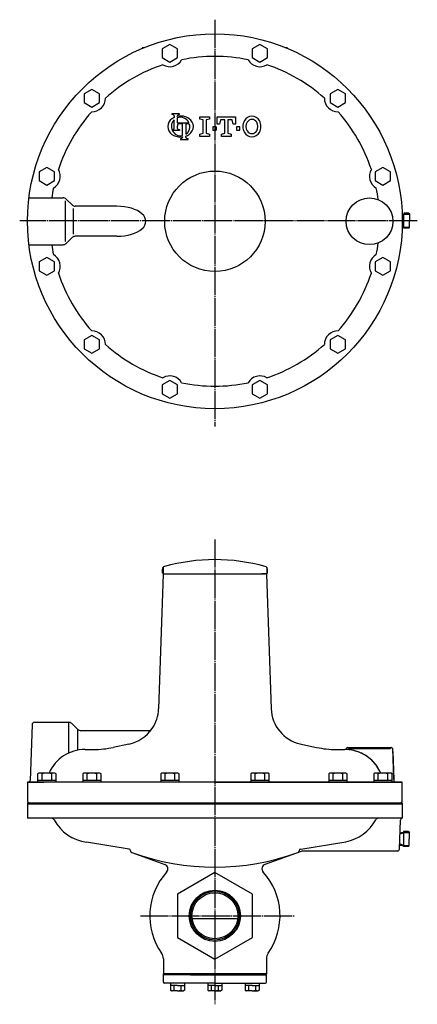
# Model space of a CAD drawing. Extents: x 117 to 1965, y 89 to 1761.
# Drawn here: x 834 to 1259, y 89 to 1140 of the extents above; entities that cross this region are included whole.
import ezdxf

# ---------------------------------------------------------------- set-up
doc = ezdxf.new("R2010")
doc.units = 0
doc.header["$MEASUREMENT"] = 0
doc.linetypes.add('EXLTYPE3', pattern=[33, 30, -1, 1, -1])
doc.linetypes.add('EXLTYPE4', pattern=[35, 30, -1, 1, -1, 1, -1])
doc.layers.add('LAY-1', color=3, linetype='CONTINUOUS')

msp = doc.modelspace()

# ---------------------------------------------------------------- linework, layer by layer
at = {"layer": 'LAY-1', "color": 1, "linetype": 'EXLTYPE3'}
for p, q in [((1042.715922, 1139.549944), (1042.715922, 705.473281)), ((1258.720922, 925.049944), (834.415922, 925.049944)), ((1042.715922, 585.113667), (1042.715922, 89.113667)), ((963.251755, 183.563281), (1127.715922, 183.563281))]:
    msp.add_line(p, q, dxfattribs=at)
at = {"layer": 'LAY-1', "color": 7, "linetype": 'CONTINUOUS'}
for p, q in [((965.215922, 1109.723281), (967.333978, 1109.723281)), ((994.672637, 1113.155204), (986.547637, 1108.464234)), ((986.547637, 1108.464234), (986.547637, 1099.082292)), ((1002.797637, 1108.464234), (994.672637, 1113.155204)), ((1002.797637, 1099.082292), (1002.797637, 1108.464234)), ((1090.759207, 1113.155204), (1082.634207, 1108.464234)), ((1082.634207, 1108.464234), (1082.634207, 1099.082292)), ((1098.884207, 1108.464234), (1090.759207, 1113.155204)), ((1098.884207, 1099.082292), (1098.884207, 1108.464234)), ((1118.097866, 1109.723281), (1120.215922, 1109.723281)), ((986.547637, 1099.082292), (994.672637, 1094.391321)), ((994.672637, 1094.391321), (1002.797637, 1099.082292)), ((1082.634207, 1099.082292), (1090.759207, 1094.391321)), ((1090.759207, 1094.391321), (1098.884207, 1099.082292)), ((911.459226, 1065.111919), (903.334226, 1060.420948)), ((919.584226, 1060.420948), (911.459226, 1065.111919)), ((1173.972618, 1065.111919), (1165.847618, 1060.420948)), ((1182.097618, 1060.420948), (1173.972618, 1065.111919)), ((903.334226, 1060.420948), (903.334226, 1051.039006)), ((903.334226, 1051.039006), (911.459226, 1046.348035)), ((911.459226, 1046.348035), (919.584226, 1051.039006)), ((919.584226, 1051.039006), (919.584226, 1060.420948)), ((1165.847618, 1060.420948), (1165.847618, 1051.039006)), ((1165.847618, 1051.039006), (1173.972618, 1046.348035)), ((1173.972618, 1046.348035), (1182.097618, 1051.039006)), ((1182.097618, 1051.039006), (1182.097618, 1060.420948)), ((863.41594, 981.898508), (855.29094, 977.207537)), ((855.29094, 977.207537), (855.29094, 967.825595)), ((871.54094, 977.207537), (863.41594, 981.898508)), ((871.54094, 967.825595), (871.54094, 977.207537)), ((1222.015903, 981.898508), (1213.890903, 977.207537)), ((1213.890903, 977.207537), (1213.890903, 967.825595)), ((1230.140903, 977.207537), (1222.015903, 981.898508)), ((1230.140903, 967.825595), (1230.140903, 977.207537)), ((855.29094, 967.825595), (863.41594, 963.134624)), ((863.41594, 963.134624), (871.54094, 967.825595)), ((1213.890903, 967.825595), (1222.015903, 963.134624)), ((1222.015903, 963.134624), (1230.140903, 967.825595)), ((844.284573, 949.473281), (880.647139, 949.473281)), ((883.115922, 946.19714), (883.115922, 902.749422)), ((890.253741, 941.937747), (884.182673, 948.008815)), ((891.915922, 910.749422), (891.915922, 938.19714)), ((938.162487, 940.473281), (893.789275, 940.473281)), ((1242.582841, 931.768127), (1244.444813, 931.768127)), ((1249.819598, 933.132848), (1244.444813, 933.132848)), ((1244.444813, 933.132848), (1244.444813, 931.768127)), ((1244.444813, 916.96704), (1244.444813, 931.768127)), ((1249.819598, 933.132848), (1250.444813, 932.049944)), ((1250.444813, 932.049944), (1250.444813, 925.049944)), ((1250.444813, 918.049944), (1250.444813, 925.049944)), ((1242.621604, 918.331761), (1244.444813, 918.331761)), ((1249.819598, 916.96704), (1244.444813, 916.96704)), ((1249.819598, 916.96704), (1250.444813, 918.049944)), ((890.253741, 907.008815), (884.182673, 900.937747)), ((938.162487, 908.473281), (893.789275, 908.473281)), ((844.284573, 899.473281), (880.647139, 899.473281)), ((863.41594, 885.811938), (855.29094, 881.120967)), ((871.54094, 881.120967), (863.41594, 885.811938)), ((1222.015903, 885.811938), (1213.890903, 881.120967)), ((1230.140903, 881.120967), (1222.015903, 885.811938)), ((855.29094, 881.120967), (855.29094, 871.739025)), ((871.54094, 871.739025), (871.54094, 881.120967)), ((1213.890903, 881.120967), (1213.890903, 871.739025)), ((1230.140903, 871.739025), (1230.140903, 881.120967)), ((855.29094, 871.739025), (863.41594, 867.048054)), ((863.41594, 867.048054), (871.54094, 871.739025)), ((1213.890903, 871.739025), (1222.015903, 867.048054)), ((1222.015903, 867.048054), (1230.140903, 871.739025)), ((911.459226, 802.598527), (903.334226, 797.907556)), ((919.584226, 797.907556), (911.459226, 802.598527)), ((1173.972618, 802.598527), (1165.847618, 797.907556)), ((1182.097618, 797.907556), (1173.972618, 802.598527)), ((903.334226, 797.907556), (903.334226, 788.525614)), ((903.334226, 788.525614), (911.459226, 783.834643)), ((911.459226, 783.834643), (919.584226, 788.525614)), ((919.584226, 788.525614), (919.584226, 797.907556)), ((1165.847618, 797.907556), (1165.847618, 788.525614)), ((1165.847618, 788.525614), (1173.972618, 783.834643)), ((1173.972618, 783.834643), (1182.097618, 788.525614)), ((1182.097618, 788.525614), (1182.097618, 797.907556)), ((994.672637, 754.555241), (986.547637, 749.864271)), ((986.547637, 749.864271), (986.547637, 740.482329)), ((1002.797637, 749.864271), (994.672637, 754.555241)), ((1002.797637, 740.482329), (1002.797637, 749.864271)), ((1090.759207, 754.555241), (1082.634207, 749.864271)), ((1082.634207, 749.864271), (1082.634207, 740.482329)), ((1098.884207, 749.864271), (1090.759207, 754.555241)), ((1098.884207, 740.482329), (1098.884207, 749.864271)), ((986.547637, 740.482329), (994.672637, 735.791358)), ((994.672637, 735.791358), (1002.797637, 740.482329)), ((1082.634207, 740.482329), (1090.759207, 735.791358)), ((1090.759207, 735.791358), (1098.884207, 740.482329)), ((987.69847, 548.023618), (982.685085, 404.459603)), ((986.71592, 549.523313), (986.71592, 553.394992)), ((986.71592, 549.523313), (987.71592, 548.523313)), ((987.69847, 548.023618), (988.21592, 548.523313)), ((987.71592, 548.523313), (992.71592, 548.523313)), ((992.71592, 548.523313), (1092.71592, 548.523313)), ((1092.715919, 548.523299), (1096.71592, 548.523299)), ((1096.71592, 548.523299), (1092.71592, 548.523299)), ((1097.71592, 548.523298), (1092.71592, 548.523299)), ((1097.733369, 548.023603), (1097.21592, 548.523298)), ((1098.71592, 549.523298), (1097.71592, 548.523298)), ((1097.733369, 548.023603), (1102.746716, 404.459587)), ((1098.71592, 549.523298), (1098.71592, 553.394977)), ((850.612965, 390.023332), (886.64483, 390.023327)), ((886.64483, 390.023327), (886.64483, 357.124875)), ((847.614792, 387.128031), (845.548078, 327.945318)), ((890.180364, 388.55886), (896.251431, 382.487792)), ((896.251431, 382.487792), (896.251431, 360.214968)), ((971.54833, 381.023316), (899.786965, 381.023325)), ((904.215894, 360.977032), (913.416892, 360.97703)), ((951.009615, 366.726222), (934.167313, 363.153615)), ((1133.188835, 366.987815), (1151.264476, 363.153586)), ((1172.014896, 360.976995), (1181.215894, 360.976994)), ((1182.715894, 360.9502), (1182.715894, 361.023287)), ((1184.715895, 363.023287), (1230.732136, 363.02328)), ((1233.819545, 328.918584), (1232.646043, 362.523282)), ((842.71589, 326.023333), (860.351644, 326.023331)), ((1042.715922, 326.023281), (842.715922, 326.023281)), ((842.715922, 326.023281), (842.715922, 305.523281)), ((843.002539, 326.015117), (843.549296, 326.015117)), ((854.915926, 335.823281), (853.600971, 335.064092)), ((853.600971, 335.064092), (853.600971, 326.023281)), ((873.230881, 327.823281), (853.600971, 327.823281)), ((1231.253508, 326.023281), (854.178336, 326.023281)), ((871.915926, 335.823281), (854.915926, 335.823281)), ((858.508449, 327.823281), (858.508449, 335.064092)), ((868.323403, 335.064092), (868.323403, 327.823281)), ((873.230881, 335.064092), (871.915926, 335.823281)), ((873.230881, 326.023281), (873.230881, 335.064092)), ((902.959215, 335.823281), (901.64426, 335.064092)), ((901.64426, 335.064092), (901.64426, 326.023281)), ((921.27417, 327.823281), (901.64426, 327.823281)), ((919.959215, 335.823281), (902.959215, 335.823281)), ((906.551738, 327.823281), (906.551738, 335.064092)), ((916.366692, 335.064092), (916.366692, 327.823281)), ((921.27417, 335.064092), (919.959215, 335.823281)), ((921.27417, 326.023281), (921.27417, 335.064092)), ((986.172633, 335.823281), (984.857678, 335.064092)), ((984.857678, 335.064092), (984.857678, 326.023281)), ((1004.487587, 327.823281), (984.857678, 327.823281)), ((1003.172633, 335.823281), (986.172633, 335.823281)), ((989.765155, 327.823281), (989.765155, 335.064092)), ((999.58011, 335.064092), (999.58011, 327.823281)), ((1004.487587, 335.064092), (1003.172633, 335.823281)), ((1004.487587, 326.023281), (1004.487587, 335.064092)), ((1042.715922, 326.023281), (1242.715922, 326.023281)), ((1082.259211, 335.823281), (1080.944256, 335.064092)), ((1080.944256, 335.064092), (1080.944256, 326.023281)), ((1100.574165, 327.823281), (1080.944256, 327.823281)), ((1099.259211, 335.823281), (1082.259211, 335.823281)), ((1085.851734, 327.823281), (1085.851734, 335.064092)), ((1095.666688, 335.064092), (1095.666688, 327.823281)), ((1100.574165, 335.064092), (1099.259211, 335.823281)), ((1100.574165, 326.023281), (1100.574165, 335.064092)), ((1165.472629, 335.823281), (1164.157674, 335.064092)), ((1164.157674, 335.064092), (1164.157674, 326.023281)), ((1183.787583, 327.823281), (1164.157674, 327.823281)), ((1182.472629, 335.823281), (1165.472629, 335.823281)), ((1169.065151, 327.823281), (1169.065151, 335.064092)), ((1178.880106, 335.064092), (1178.880106, 327.823281)), ((1183.787583, 335.064092), (1182.472629, 335.823281)), ((1183.787583, 326.023281), (1183.787583, 335.064092)), ((1213.515918, 335.823281), (1212.200963, 335.064092)), ((1212.200963, 335.064092), (1212.200963, 326.023281)), ((1231.830872, 327.823281), (1212.200963, 327.823281)), ((1230.515918, 335.823281), (1213.515918, 335.823281)), ((1217.10844, 327.823281), (1217.10844, 335.064092)), ((1236.817717, 326.023282), (1225.080135, 326.023282)), ((1225.080135, 326.023281), (1236.852643, 326.02328)), ((1225.080135, 326.023281), (1236.852643, 326.02328)), ((1226.923395, 335.064092), (1226.923395, 327.823281)), ((1231.830872, 335.064092), (1230.515918, 335.823281)), ((1231.830872, 326.023281), (1231.830872, 335.064092)), ((1233.955577, 326.02328), (1233.854471, 328.918581)), ((1233.955577, 326.02328), (1233.854471, 328.918581)), ((1242.71589, 326.023279), (1234.817722, 326.02328)), ((1242.71589, 326.023279), (1234.817722, 326.02328)), ((1242.715885, 326.023282), (1236.817717, 326.023282)), ((1236.852643, 326.02328), (1242.71589, 326.023279)), ((1236.852643, 326.02328), (1242.71589, 326.023279)), ((1242.715922, 305.523281), (1242.715922, 326.023281)), ((842.715922, 305.523281), (844.715922, 303.523281)), ((1242.715922, 305.523281), (1240.715922, 303.523281)), ((1242.806603, 303.523281), (842.806603, 303.523281)), ((842.806603, 303.523281), (842.806603, 287.523281)), ((1242.806603, 302.523281), (842.806603, 302.523281)), ((1242.806603, 287.523281), (1242.806603, 303.523281)), ((868.490618, 287.523281), (842.806603, 287.523281)), ((1242.806603, 287.523281), (868.490618, 287.523281)), ((1239.561099, 254.493482), (1240.647121, 285.59308)), ((1249.32245, 273.646185), (1243.947665, 273.646185)), ((1243.947665, 273.646185), (1243.947665, 258.845098)), ((1249.32245, 273.646185), (1249.947665, 272.563281)), ((1240.180114, 272.21974), (1241.947665, 272.281464)), ((1241.947665, 271.425464), (1241.947665, 272.281464)), ((1241.947665, 272.281464), (1243.947665, 272.281464)), ((1249.947665, 272.563281), (1249.947665, 265.563281)), ((1249.947665, 258.563281), (1249.947665, 265.563281)), ((951.119953, 254.790842), (905.654688, 262.003193)), ((1134.654152, 252.261744), (1095.980276, 238.185605)), ((1134.31189, 254.790842), (1182.362624, 262.413336)), ((1237.562317, 252.563281), (1136.364252, 252.563281)), ((1239.715782, 258.923037), (1241.947665, 258.845098)), ((1241.947665, 259.701098), (1241.947665, 258.845098)), ((1241.947665, 258.845098), (1243.947665, 258.845098)), ((1243.947665, 257.480377), (1243.947665, 258.845098)), ((1249.32245, 257.480377), (1243.947665, 257.480377)), ((1249.32245, 257.480377), (1249.947665, 258.563281)), ((954.122562, 251.044311), (989.451568, 238.185605)), ((1042.715922, 229.751303), (1002.715922, 206.657292)), ((1082.715922, 206.657292), (1042.715922, 229.751303)), ((1002.715922, 206.657292), (1002.715922, 160.46927)), ((1082.715922, 160.46927), (1082.715922, 206.657292)), ((1018.400289, 180.563281), (1067.031555, 180.563281)), ((1002.715922, 160.46927), (1042.715922, 137.37526)), ((1042.715922, 137.37526), (1082.715922, 160.46927)), ((987.715922, 137.78938), (987.715922, 121.563281)), ((1097.715922, 137.78938), (1097.715922, 121.563281)), ((987.715922, 112.563281), (987.715922, 121.563281)), ((1097.715922, 121.563281), (987.715922, 121.563281)), ((1016.715922, 120.563281), (987.715922, 120.563281)), ((1016.515922, 120.563281), (1097.715922, 120.563281)), ((1097.715922, 112.563281), (1097.715922, 121.563281)), ((1042.715922, 111.563281), (988.715922, 111.563281)), ((995.378753, 111.563281), (995.378753, 104.140631)), ((1002.878753, 109.063281), (995.378753, 109.063281)), ((999.125976, 104.140631), (999.125976, 109.063281)), ((1002.878753, 109.063281), (1010.378753, 109.063281)), ((1006.63153, 104.140631), (1006.63153, 109.063281)), ((1010.378753, 111.563281), (1010.378753, 104.140631)), ((1035.215922, 111.563281), (1035.215922, 104.140631)), ((1042.715922, 109.063281), (1035.215922, 109.063281)), ((1038.963145, 104.140631), (1038.963145, 109.063281)), ((1042.715922, 111.563281), (1096.715922, 111.563281)), ((1042.715922, 109.063281), (1050.215922, 109.063281)), ((1046.468699, 104.140631), (1046.468699, 109.063281)), ((1050.215922, 111.563281), (1050.215922, 104.140631)), ((1075.05309, 111.563281), (1075.05309, 104.140631)), ((1082.55309, 109.063281), (1075.05309, 109.063281)), ((1078.800314, 104.140631), (1078.800314, 109.063281)), ((1082.55309, 109.063281), (1090.05309, 109.063281)), ((1086.305867, 104.140631), (1086.305867, 109.063281)), ((1090.05309, 111.563281), (1090.05309, 104.140631)), ((995.378753, 104.140631), (996.378753, 103.563281)), ((1002.878753, 103.563281), (996.378753, 103.563281)), ((1002.878753, 103.563281), (1009.378753, 103.563281)), ((1010.378753, 104.140631), (1009.378753, 103.563281)), ((1035.215922, 104.140631), (1036.215922, 103.563281)), ((1042.715922, 103.563281), (1036.215922, 103.563281)), ((1042.715922, 103.563281), (1049.215922, 103.563281)), ((1050.215922, 104.140631), (1049.215922, 103.563281)), ((1075.05309, 104.140631), (1076.05309, 103.563281)), ((1082.55309, 103.563281), (1076.05309, 103.563281)), ((1082.55309, 103.563281), (1089.05309, 103.563281)), ((1090.05309, 104.140631), (1089.05309, 103.563281))]:
    msp.add_line(p, q, dxfattribs=at)
at = {"layer": 'LAY-1', "color": 1, "linetype": 'CONTINUOUS'}
for p, q in [((1242.609959, 930.98281), (1244.444813, 931.768127)), ((1242.643798, 919.102595), (1244.444813, 918.331761)), ((987.370076, 555.130003), (987.370075, 548.869158)), ((1098.061765, 555.129988), (1098.061765, 548.869143)), ((1229.715894, 361.52328), (1185.715894, 361.52328)), ((1229.715895, 363.02328), (1229.715895, 361.52328)), ((1241.947665, 271.425464), (1240.150185, 271.362695)), ((1241.947665, 271.425464), (1243.947665, 272.281464)), ((1241.947665, 259.701098), (1239.745638, 259.777994)), ((1241.947665, 259.701098), (1243.947665, 258.845098))]:
    msp.add_line(p, q, dxfattribs=at)
at = {"layer": 'LAY-1', "color": 1, "linetype": 'EXLTYPE4'}
for p, q in [((1244.444813, 932.049944), (1250.444813, 932.049944)), ((1244.444813, 918.049944), (1250.444813, 918.049944)), ((1185.715895, 363.023286), (1185.715894, 361.523286)), ((1233.854471, 328.918581), (1232.730917, 361.093079)), ((1233.854471, 328.918581), (1232.730917, 361.093079)), ((1243.947665, 272.563281), (1249.947665, 272.563281)), ((1239.721548, 258.984781), (1239.717943, 258.984894)), ((1239.721548, 258.984781), (1239.71806, 258.988268)), ((1243.947665, 258.563281), (1249.947665, 258.563281))]:
    msp.add_line(p, q, dxfattribs=at)
at = {"layer": 'LAY-1', "color": 2, "linetype": 'CONTINUOUS'}
for p, q in [((1236.817755, 326.023281), (1220.836317, 326.023281)), ((1242.715922, 326.023281), (1236.817755, 326.023281))]:
    msp.add_line(p, q, dxfattribs=at)
at = {"layer": 'LAY-1', "color": 3, "linetype": 'CONTINUOUS'}
msp.add_line((1239.717943, 258.984894), (1239.71806, 258.988268), dxfattribs=at)
at = {"layer": 'LAY-1', "color": 7, "linetype": 'CONTINUOUS', "flags": 128}
for points in [[(1005.046708, 1038.388495), (1005.046708, 1039.20761), (996.855557, 1039.20761), (996.855557, 1038.388495)], [(999.312902, 1036.753161), (999.312902, 1035.269417)], [(999.312902, 1023.91746), (999.312902, 1032.645281)], [(1002.589363, 1036.366377), (1002.589363, 1036.753161)], [(1002.589363, 1034.729662), (1002.589363, 1029.651266)], [(1002.589363, 1029.653057), (1015.058669, 1029.653057)], [(1026.774726, 1015.056694), (1026.774726, 1017.576883), (1030.134978, 1018.416946), (1030.134978, 1032.698017), (1026.774726, 1033.53808), (1026.774726, 1036.058269), (1036.855482, 1036.058269), (1036.855482, 1033.53808), (1033.49523, 1032.698017), (1033.49523, 1018.416946), (1036.855482, 1017.576883), (1036.855482, 1015.056694), (1026.774726, 1015.056694)], [(1049.876459, 1017.576883), (1053.236711, 1018.416946), (1053.236711, 1032.698017), (1048.616364, 1032.698017), (1047.776301, 1028.077671), (1045.256112, 1028.077671), (1045.256112, 1036.058269), (1064.577561, 1036.058269), (1064.577561, 1028.077671), (1062.057372, 1028.077671), (1061.217309, 1032.698017), (1056.596963, 1032.698017), (1056.596963, 1018.416946), (1059.957215, 1017.576883), (1059.957215, 1015.056694), (1049.876459, 1015.056694), (1049.876459, 1017.576883)], [(1005.046708, 1022.27923), (1005.046708, 1021.460115), (997.188507, 1021.460115)], [(1002.589363, 1025.601649), (1002.589363, 1023.914564)], [(1008.307485, 1015.973873), (1008.307485, 1028.287865), (1004.227394, 1028.287865)], [(1011.583945, 1028.287865), (1011.583945, 1017.384553)], [(1014.476546, 1028.287865), (1011.583945, 1028.287865)], [(1043.996018, 1025.13745), (1043.996018, 1021.777198), (1043.996018, 1025.13745), (1040.635766, 1025.13745), (1040.635766, 1021.777198), (1043.996018, 1021.777198)], [(1069.197908, 1021.777198), (1069.197908, 1025.13745), (1065.837656, 1025.13745), (1065.837656, 1021.777198), (1069.197908, 1021.777198)], [(1005.850139, 1012.724678), (1005.850139, 1011.905563), (1014.04129, 1011.905563), (1014.04129, 1012.724678)], [(1008.307485, 1014.509182), (1008.307485, 1014.360011)], [(1011.583945, 1014.360011), (1011.583945, 1015.299828)]]:
    msp.add_lwpolyline(points, dxfattribs=at)
at = {"layer": 'LAY-1', "color": 7, "linetype": 'CONTINUOUS'}
for centre, radius in [((1042.715922, 924.473281), 200), ((1042.715922, 924.473281), 53.575396), ((1207.715922, 924.473281), 24.930158), ((1042.715922, 183.563281), 27.290933), ((1042.715922, 183.563281), 26), ((1042.715922, 183.563281), 26), ((1042.715922, 183.563281), 24.5), ((1042.715922, 183.563281), 24.5)]:
    msp.add_circle(centre, radius, dxfattribs=at)
for centre, radius, start, end in [((994.672637, 1103.773263), 14.375, 239.268227, 330.731773), ((1042.715922, 924.473281), 175.89245, 90, 101.644996), ((1042.715922, 924.473281), 175.89245, 78.355004, 90), ((1090.759207, 1103.773263), 14.375, 209.268227, 300.731773), ((1042.715922, 924.473281), 175.89245, 108.355004, 131.644996), ((1042.715922, 924.473281), 175.89245, 48.355004, 71.644996), ((911.459226, 1055.729977), 14.375, 269.268227, 0.731773), ((1173.972618, 1055.729977), 14.375, 179.268227, 270.731773), ((1042.715922, 924.473281), 175.89245, 138.355004, 161.644996), ((1042.715922, 924.473281), 175.89245, 18.355004, 41.644996), ((1002.584196, 1025.557482), 10.10242, 124.301153, 235.698847), ((1006.123177, 1025.557482), 9.829382, 133.856042, 199.464384), ((996.696491, 1034.022777), 4.368614, 65.380023, 87.913343), ((1006.123177, 1020.369752), 16.382303, 114.563992, 124.301153), ((997.94771, 1036.753161), 1.365192, 0, 65.380023), ((1006.123177, 1020.369752), 16.382303, 55.698847, 102.457143), ((1006.123177, 1025.557482), 9.829382, 24.624318, 111.070443), ((1003.954555, 1036.753161), 1.365192, 114.619977, 180), ((1005.205774, 1034.022777), 4.368614, 92.086657, 114.619977), ((1009.662159, 1025.557482), 10.10242, 304.301153, 55.698847), ((1085.128948, 1025.557482), 12.600945, 150, 210), ((1082.218884, 1027.237608), 9.240693, 30, 150), ((1085.128948, 1025.557482), 9.240693, 150, 210), ((1082.218884, 1027.237608), 5.880441, 30, 150), ((1079.308821, 1025.557482), 9.240693, 330, 30), ((1079.308821, 1025.557482), 12.600945, 330, 30), ((996.696491, 1026.647844), 4.368614, 272.086657, 294.619977), ((1006.123177, 1025.557482), 9.829382, 204.635803, 282.839588), ((997.94771, 1023.91746), 1.365192, 294.619977, 0), ((1007.503855, 1025.557482), 4.914691, 157.380135, 180.514911), ((1003.954555, 1023.914564), 1.365192, 180, 245.380023), ((1004.227394, 1026.922674), 1.365192, 90, 157.380135), ((1005.205774, 1026.644947), 4.368614, 245.380023, 267.913343), ((1006.123177, 1025.557482), 9.829382, 303.748989, 9.281799), ((1014.476546, 1026.922674), 1.365192, 9.281799, 90), ((1082.218884, 1023.877356), 9.240693, 210, 330), ((1082.218884, 1023.877356), 5.880441, 210, 330), ((1006.123177, 1030.745211), 16.382303, 235.698847, 277.662256), ((1005.691074, 1017.090395), 4.368614, 272.086657, 294.619977), ((1006.942293, 1014.360011), 1.365192, 294.619977, 0), ((1006.123177, 1030.745211), 16.382303, 289.471221, 304.301153), ((1012.949137, 1014.360011), 1.365192, 180, 245.380023), ((1014.200356, 1017.090395), 4.368614, 245.380023, 267.913343), ((863.41594, 972.516566), 14.375, 299.268227, 30.731773), ((1222.015903, 972.516566), 14.375, 149.268227, 240.731773), ((1042.715922, 924.473281), 175.89245, 168.355004, 171.828747), ((1042.715922, 924.473281), 175.89245, 7.547408, 11.644996), ((880.647139, 944.473281), 5, 45, 90), ((893.789275, 945.473281), 5, 225, 270), ((893.789275, 903.473281), 5, 90, 135), ((1042.715922, 924.473281), 175.89245, 188.171253, 191.644996), ((880.647139, 904.473281), 5, 270, 315), ((1042.715922, 924.473281), 175.89245, 348.355004, 352.452592), ((863.41594, 876.429996), 14.375, 329.268227, 60.731773), ((1222.015903, 876.429996), 14.375, 119.268227, 210.731773), ((1042.715922, 924.473281), 175.89245, 198.355004, 221.644996), ((1042.715922, 924.473281), 175.89245, 318.355004, 341.644996), ((911.459226, 793.216585), 14.375, 359.268227, 90.731773), ((1173.972618, 793.216585), 14.375, 89.268227, 180.731773), ((1042.715922, 924.473281), 175.89245, 228.355004, 251.644996), ((1042.715922, 924.473281), 175.89245, 288.355004, 311.644996), ((994.672637, 745.1733), 14.375, 29.268227, 120.731773), ((1090.759207, 745.1733), 14.375, 59.268227, 150.731773), ((1042.715922, 924.473281), 175.89245, 258.355004, 270), ((1042.715922, 924.473281), 175.89245, 270, 281.644996), ((1042.715895, 363.523306), 200, 89.999992, 105.606876), ((1042.715895, 363.523306), 200, 74.393109, 89.999992), ((989.71592, 553.259973), 3, 105.606876, 179.999992), ((1095.71592, 553.259958), 3, 359.999992, 74.393109), ((942.709452, 405.855588), 40, 325.483999, 357.999992), ((1142.722349, 405.855561), 40, 181.999992, 257.126429), ((850.612964, 387.023332), 3, 89.999992, 177.999992), ((886.64483, 385.023327), 5, 44.999992, 89.999992), ((899.786966, 386.023325), 5, 224.999992, 269.999992), ((942.709452, 405.855588), 40, 281.976125, 325.483999), ((971.548331, 386.023316), 5, 269.999992, 325.483999), ((904.215889, 318.977032), 42, 89.999992, 156.352964), ((913.416906, 460.97703), 100, 269.999992, 281.976125), ((1172.01491, 460.976995), 100, 258.02386, 269.999992), ((1181.215889, 318.976994), 42, 46.688417, 89.999992), ((1181.215889, 318.976994), 42, 87.953279, 89.999992), ((1184.715894, 361.023287), 2, 89.999992, 179.999992), ((1181.215889, 318.976994), 42, 86.298013, 87.953279), ((1181.215889, 318.976994), 42, 66.42731, 86.298013), ((1181.215889, 318.976994), 42, 46.688417, 67.340731), ((1230.732136, 361.02328), 2, 1.999992, 89.999992), ((1181.215889, 318.976994), 42, 26.204697, 46.688417), ((1181.215889, 318.976994), 42, 23.647092, 46.688417), ((843.002539, 324.015117), 2, 89.999992, 98.240273), ((843.549296, 328.015117), 2, 269.999992, 357.999992), ((856.05471, 331.478382), 4.344899, 55.615753, 124.384247), ((863.415926, 319.58247), 16.240811, 72.412046, 107.587954), ((870.777142, 331.478382), 4.344899, 55.615753, 124.384247), ((904.097999, 331.478382), 4.344899, 55.615753, 124.384247), ((911.459215, 319.58247), 16.240811, 72.412046, 107.587954), ((918.820431, 331.478382), 4.344899, 55.615753, 124.384247), ((987.311417, 331.478382), 4.344899, 55.615753, 124.384247), ((994.672633, 319.58247), 16.240811, 72.412046, 107.587954), ((1002.033849, 331.478382), 4.344899, 55.615753, 124.384247), ((1083.397995, 331.478382), 4.344899, 55.615753, 124.384247), ((1090.759211, 319.58247), 16.240811, 72.412046, 107.587954), ((1098.120427, 331.478382), 4.344899, 55.615753, 124.384247), ((1166.611413, 331.478382), 4.344899, 55.615753, 124.384247), ((1173.972629, 319.58247), 16.240811, 72.412046, 107.587954), ((1181.333844, 331.478382), 4.344899, 55.615753, 124.384247), ((1214.654702, 331.478382), 4.344899, 55.615753, 124.384247), ((1222.015918, 319.58247), 16.240811, 72.412046, 107.587954), ((1229.377134, 331.478382), 4.344899, 55.615753, 124.384247), ((868.490618, 284.523281), 3, 28.685402, 90), ((912.354043, 308.523281), 47, 208.685402, 261.805179), ((1173.259163, 308.523281), 47, 281.168246, 331.314598), ((1217.122587, 284.523281), 3, 90, 151.314598), ((1242.645903, 285.523281), 2, 90, 178), ((950.806603, 252.815541), 2, 0, 80.986035), ((954.806603, 252.923696), 2, 180, 250), ((1130.625241, 252.923696), 2, 290, 0), ((1134.625241, 252.815541), 2, 99.013965, 180), ((1136.364252, 247.563281), 5, 90, 110), ((1237.562317, 254.563281), 2, 270, 358), ((1042.715922, 494.452565), 259.029654, 250, 290), ((987.502878, 233.580976), 5, 317.826456, 67.0618), ((1097.928966, 233.580976), 5, 107.0618, 222.173544), ((1042.715922, 183.563281), 69.5, 137.826456, 215.153737), ((1042.715922, 183.563281), 69.5, 324.846263, 42.173544), ((977.715922, 137.78938), 10, 0, 35.153737), ((1107.715922, 137.78938), 10, 144.846263, 180), ((988.715922, 112.563281), 1, 180, 270), ((1096.715922, 112.563281), 1, 270, 0), ((997.252365, 106.89207), 3.328788, 235.746813, 304.253187), ((1002.878753, 116.048481), 12.4852, 252.507675, 287.492325), ((1008.505142, 106.89207), 3.328788, 235.746813, 304.253187), ((1037.089533, 106.89207), 3.328788, 235.746813, 304.253187), ((1042.715922, 116.048481), 12.4852, 252.507675, 287.492325), ((1048.34231, 106.89207), 3.328788, 235.746813, 304.253187), ((1076.926702, 106.89207), 3.328788, 235.746813, 304.253187), ((1082.55309, 116.048481), 12.4852, 252.507675, 287.492325), ((1088.179479, 106.89207), 3.328788, 235.746813, 304.253187)]:
    msp.add_arc(centre, radius, start, end, dxfattribs=at)
msp.add_ellipse((938.162487, 924.473281), major_axis=(-30.904363, 0), ratio=0.517726, start_param=1.5707963268, end_param=4.7123889804, dxfattribs=at)

doc.saveas('drawing.dxf')
